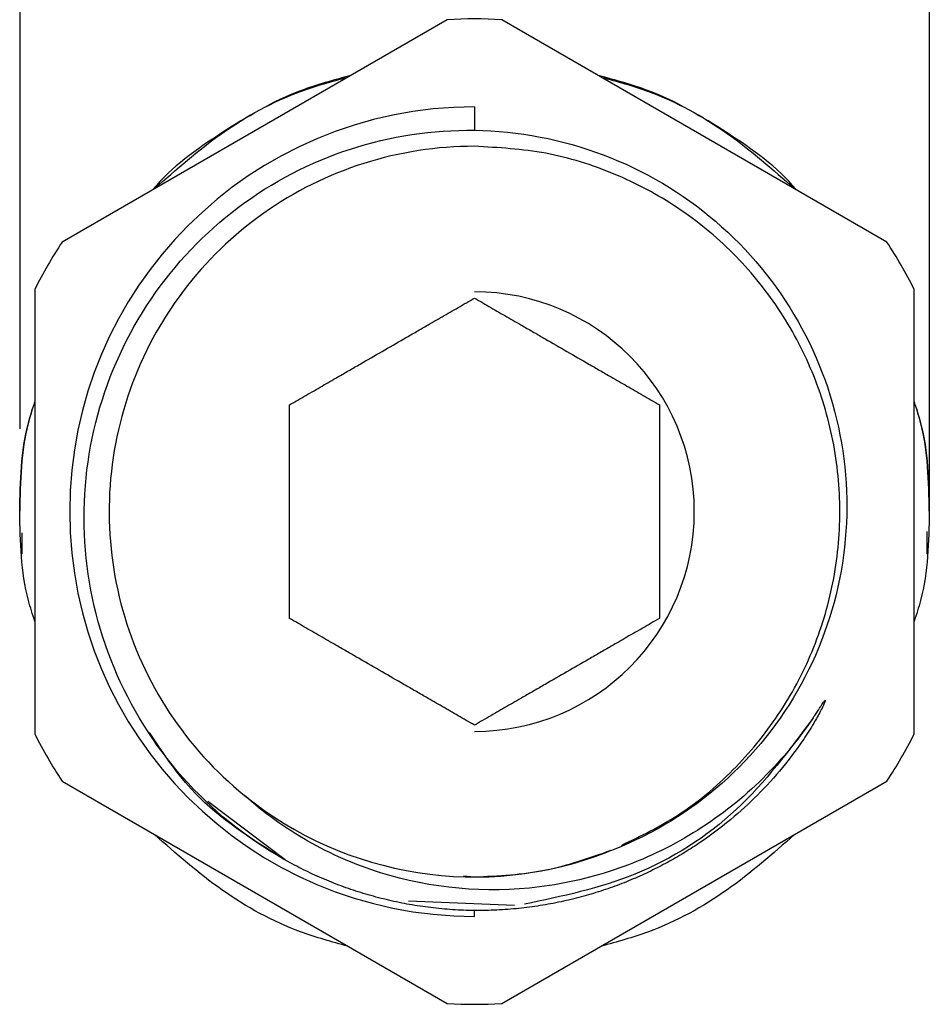
# Paper-space layout '_Bottom' of a CAD drawing. Units: millimetres. Extents: x -149 to 123, y -16 to 192.
# Drawn here: x 75 to 105, y -16 to 16 of the extents above; entities that cross this region are included whole.
import ezdxf

# ---------------------------------------------------------------- set-up
doc = ezdxf.new("R2010")
doc.units = ezdxf.units.MM

psp = doc.layouts.new('_Bottom')

# ---------------------------------------------------------------- linework, layer by layer
at = {"color": 7, "linetype": 'Continuous', "lineweight": 25}
for p, q in [((89.103, 16.225), (76.397, 8.89)), ((103.603, 8.89), (90.897, 16.225)), ((90, 13.35), (90, 12.576)), ((75.5, 7.336), (75.5, -7.336)), ((104.5, -7.336), (104.5, 7.336)), ((76.397, -8.89), (89.103, -16.225)), ((90.897, -16.225), (103.603, -8.89)), ((83.755, -11.482), (81.209, -9.56)), ((89.639, -12.014), (90, -12.05)), ((91.319, -12.988), (87.827, -12.852)), ((90, -13.35), (90, -13.156))]:
    psp.add_line(p, q, dxfattribs=at)
for radius, start, end in [(16.25, 86.8353, 93.1647), (13.35, 90, 270), (16.25, 146.8353, 153.1647), (16.25, 26.8353, 33.1647), (7.25, 270, 90), (16.25, 206.8353, 213.1647), (16.25, 326.8353, 333.1647), (12.05, 230.957, 291.2235), (16.25, 266.8353, 273.1647)]:
    psp.add_arc((90, 0), radius, start, end, dxfattribs=at)
for points, knots in [([(75, 19.823), (75, 18.383), (75, 15.502), (75, 11.387), (75, 7.697), (75, 4.686), (75, 3.337), (75, 2.733)], [0, 0, 0, 0, 0.207753, 0.415518, 0.623286, 0.831049, 1, 1, 1, 1]), ([(85.908, 14.381), (85.351, 14.231), (83.835, 13.825), (81.642, 12.519), (80.008, 11.372), (79.391, 10.619), (79.39, 10.617)], [0, 0, 0, 0, 0.22444, 0.610166, 0.999197, 1, 1, 1, 1]), ([(79.446, 10.65), (80.164, 11.284), (81.618, 12.568), (83.825, 13.788), (85.299, 14.19), (85.826, 14.333)], [0, 0, 0, 0, 0.385565, 0.780287, 1, 1, 1, 1]), ([(100.61, 10.617), (100.609, 10.619), (99.992, 11.372), (98.358, 12.519), (96.165, 13.825), (94.649, 14.231), (94.092, 14.381)], [0, 0, 0, 0, 0.000803, 0.389834, 0.77556, 1, 1, 1, 1]), ([(94.174, 14.333), (94.701, 14.19), (96.175, 13.788), (98.382, 12.568), (99.836, 11.284), (100.554, 10.65)], [0, 0, 0, 0, 0.219713, 0.614435, 1, 1, 1, 1]), ([(83.699, -11.459), (82.449, -10.748), (81.321, -9.831), (79.426, -7.686), (78.659, -6.459), (77.567, -3.828), (77.241, -2.425), (77.06, 0.404), (77.205, 1.829), (77.947, 4.551), (78.544, 5.846), (80.12, 8.17), (81.099, 9.197), (83.332, 10.876), (84.585, 11.527), (87.228, 12.388), (88.617, 12.597), (90, 12.576)], [0, 0, 0, 0, 0.125, 0.125, 0.25, 0.25, 0.375, 0.375, 0.5, 0.5, 0.625, 0.625, 0.75, 0.75, 0.875, 0.875, 1, 1, 1, 1]), ([(90, 12.576), (91.452, 12.554), (92.896, 12.278), (95.599, 11.256), (96.857, 10.51), (99.04, 8.641), (99.965, 7.518), (101.376, 5.032), (101.862, 3.669), (102.343, 0.866), (102.337, -0.573), (101.84, -3.358), (101.349, -4.702), (99.943, -7.14), (99.029, -8.232), (96.891, -10.037), (95.667, -10.749), (94.362, -11.233)], [0, 0, 0, 0, 0.125, 0.125, 0.25, 0.25, 0.375, 0.375, 0.5, 0.5, 0.625, 0.625, 0.75, 0.75, 0.875, 0.875, 1, 1, 1, 1]), ([(90, 12.05), (88.765, 12.05), (87.53, 11.859), (85.175, 11.111), (84.056, 10.555), (82.038, 9.129), (81.14, 8.26), (79.649, 6.291), (79.055, 5.191), (78.23, 2.862), (77.998, 1.634), (77.916, -0.835), (78.066, -2.075), (78.735, -4.453), (79.254, -5.59), (80.612, -7.654), (81.45, -8.581), (82.41, -9.359)], [0, 0, 0, 0, 0.125, 0.125, 0.25, 0.25, 0.375, 0.375, 0.5, 0.5, 0.625, 0.625, 0.75, 0.75, 0.875, 0.875, 1, 1, 1, 1]), ([(94.844, -11.008), (95.475, -10.702), (96.817, -10.051), (98.573, -8.569), (100.085, -6.74), (101.204, -4.641), (101.895, -2.366), (102.128, 0), (101.895, 2.366), (101.205, 4.641), (100.084, 6.738), (98.576, 8.575), (96.738, 10.085), (94.641, 11.199), (92.366, 11.915), (90.789, 12.005), (90, 12.05)], [0, 0, 0, 0, 0.063953, 0.135957, 0.207961, 0.279964, 0.351968, 0.423971, 0.495975, 0.567978, 0.639982, 0.711986, 0.783989, 0.855993, 0.927996, 1, 1, 1, 1]), ([(83.9, 3.522), (83.991, 3.574), (84.17, 3.677), (84.439, 3.833), (84.705, 3.986), (84.969, 4.139), (85.231, 4.29), (85.527, 4.461), (85.859, 4.653), (86.343, 4.933), (86.951, 5.283), (87.558, 5.634), (88.043, 5.914), (88.464, 6.157), (88.939, 6.431), (89.471, 6.738), (89.821, 6.94), (90, 7.044)], [0, 0, 0, 0, 0.047545, 0.093796, 0.138885, 0.182959, 0.226182, 0.268734, 0.328123, 0.386439, 0.500133, 0.613826, 0.672134, 0.731536, 0.817219, 0.906293, 1, 1, 1, 1]), ([(90, 7.044), (90.091, 6.991), (90.269, 6.888), (90.539, 6.733), (90.805, 6.579), (91.068, 6.427), (91.33, 6.276), (91.626, 6.105), (91.958, 5.913), (92.443, 5.633), (93.05, 5.283), (93.657, 4.932), (94.142, 4.652), (94.563, 4.41), (95.038, 4.135), (95.57, 3.828), (95.92, 3.625), (96.1, 3.522)], [0, 0, 0, 0, 0.047521, 0.093749, 0.138816, 0.182868, 0.226069, 0.268599, 0.328007, 0.386333, 0.500018, 0.613679, 0.67195, 0.731305, 0.817061, 0.906211, 1, 1, 1, 1]), ([(75.5, 3.636), (75.425, 3.405), (75.045, 2.235), (75.02, 1.001), (75, 0.012)], [0, 0, 0, 0, 0.198293, 1, 1, 1, 1]), ([(75, 0), (75.021, 0.99), (75.046, 2.227), (75.425, 3.393), (75.5, 3.624)], [0, 0, 0, 0, 0.801218, 1, 1, 1, 1]), ([(105, 0.012), (104.98, 1.001), (104.955, 2.235), (104.575, 3.405), (104.5, 3.636)], [0, 0, 0, 0, 0.8017074, 1, 1, 1, 1]), ([(104.5, 3.624), (104.575, 3.393), (104.954, 2.227), (104.979, 0.99), (105, 0)], [0, 0, 0, 0, 0.1987821, 1, 1, 1, 1]), ([(83.9, -3.522), (83.9, -3.417), (83.9, -3.211), (83.9, -2.899), (83.9, -2.592), (83.9, -2.288), (83.9, -1.985), (83.9, -1.643), (83.9, -1.26), (83.9, -0.701), (83.9, 0), (83.9, 0.701), (83.9, 1.261), (83.9, 1.747), (83.9, 2.296), (83.9, 2.91), (83.9, 3.315), (83.9, 3.522)], [0, 0, 0, 0, 0.047548, 0.093803, 0.138897, 0.182977, 0.226207, 0.268768, 0.328132, 0.386433, 0.500093, 0.613736, 0.672008, 0.731349, 0.817097, 0.906232, 1, 1, 1, 1]), ([(96.1, 3.522), (96.1, 3.417), (96.1, 3.211), (96.1, 2.899), (96.1, 2.592), (96.1, 2.288), (96.1, 1.985), (96.1, 1.643), (96.1, 1.26), (96.1, 0.701), (96.1, 0), (96.1, -0.701), (96.1, -1.261), (96.1, -1.747), (96.1, -2.296), (96.1, -2.91), (96.1, -3.315), (96.1, -3.522)], [0, 0, 0, 0, 0.047548, 0.093803, 0.138897, 0.182977, 0.226207, 0.268768, 0.328132, 0.386433, 0.500093, 0.613736, 0.672008, 0.731349, 0.817097, 0.906232, 1, 1, 1, 1]), ([(75.5, -3.624), (75.425, -3.393), (75.046, -2.227), (75.021, -0.99), (75, 0)], [0, 0, 0, 0, 0.1987785, 1, 1, 1, 1]), ([(105, 0), (104.979, -0.99), (104.954, -2.227), (104.575, -3.393), (104.5, -3.624)], [0, 0, 0, 0, 0.801221, 1, 1, 1, 1]), ([(75.07, -0.698), (75.069, -0.829), (75.066, -1.273), (75.066, -1.344), (75.066, -1.394)], [0, 0, 0, 0, 0.296904, 1, 1, 1, 1]), ([(104.934, -1.394), (104.934, -1.345), (104.934, -1.265), (104.934, -0.824), (104.934, -0.653)], [0, 0, 0, 0, 0.611314, 1, 1, 1, 1]), ([(90, -7.044), (89.909, -6.991), (89.731, -6.888), (89.461, -6.733), (89.195, -6.579), (88.932, -6.427), (88.67, -6.276), (88.374, -6.105), (88.042, -5.913), (87.557, -5.633), (86.95, -5.283), (86.343, -4.932), (85.858, -4.652), (85.437, -4.41), (84.962, -4.135), (84.43, -3.828), (84.08, -3.625), (83.9, -3.522)], [0, 0, 0, 0, 0.0475209, 0.0937492, 0.1388158, 0.1828678, 0.2260689, 0.2685994, 0.3280074, 0.3863326, 0.5000183, 0.613679, 0.67195, 0.7313049, 0.817061, 0.9062107, 1, 1, 1, 1]), ([(96.1, -3.522), (96.009, -3.574), (95.83, -3.677), (95.561, -3.833), (95.295, -3.986), (95.031, -4.139), (94.769, -4.29), (94.473, -4.461), (94.141, -4.653), (93.657, -4.933), (93.049, -5.283), (92.442, -5.634), (91.957, -5.914), (91.536, -6.157), (91.061, -6.431), (90.529, -6.738), (90.179, -6.94), (90, -7.044)], [0, 0, 0, 0, 0.0475451, 0.0937965, 0.1388853, 0.182959, 0.2261816, 0.2687335, 0.3281232, 0.386439, 0.5001327, 0.6138262, 0.6721341, 0.7315358, 0.817219, 0.9062929, 1, 1, 1, 1]), ([(101.173, -6.796), (101.205, -6.748), (101.264, -6.66), (101.345, -6.537), (101.412, -6.434), (101.467, -6.352), (101.509, -6.289), (101.54, -6.249), (101.557, -6.226), (101.567, -6.221), (101.57, -6.222), (101.571, -6.227), (101.567, -6.245), (101.548, -6.298), (101.496, -6.411), (101.377, -6.646), (101.165, -7.023), (100.792, -7.612), (100.223, -8.386), (99.462, -9.246), (98.545, -10.102), (97.721, -10.733), (97.016, -11.194), (96.496, -11.502), (95.95, -11.79), (95.379, -12.059), (94.782, -12.304), (94.162, -12.523), (93.518, -12.714), (92.851, -12.875), (92.164, -13.003), (91.458, -13.095), (90.734, -13.151), (90.246, -13.154), (90, -13.156)], [0, 0, 0, 0, 0.011489, 0.021369, 0.029638, 0.036295, 0.041345, 0.044794, 0.046676, 0.047054, 0.047221, 0.047402, 0.048263, 0.051043, 0.058771, 0.073376, 0.103928, 0.145731, 0.213551, 0.296784, 0.376142, 0.465464, 0.505011, 0.545474, 0.58685, 0.629137, 0.672334, 0.716439, 0.761449, 0.807362, 0.854176, 0.901889, 0.950498, 1, 1, 1, 1]), ([(101.173, -6.796), (100.653, -7.567), (100.053, -8.28), (98.724, -9.556), (97.994, -10.118), (96.439, -11.074), (95.615, -11.466), (93.911, -12.063), (93.031, -12.269), (90.369, -12.6), (88.567, -12.433), (86.06, -11.647), (85.257, -11.297), (83.751, -10.439), (83.048, -9.931), (82.41, -9.359)], [0, 0, 0, 0, 0.125, 0.125, 0.25, 0.25, 0.375, 0.375, 0.5, 0.5, 0.75, 0.75, 0.875, 0.875, 1, 1, 1, 1]), ([(101.173, -6.796), (100.384, -7.861), (98.806, -9.993), (95.425, -12.162), (92.888, -12.689), (91.651, -12.946)], [0, 0, 0, 0, 0.33859, 0.67718, 1, 1, 1, 1]), ([(83.7, -11.459), (82.654, -10.803), (80.895, -9.699), (79.744, -7.985), (79.277, -7.289)], [0, 0, 0, 0, 0.594467, 1, 1, 1, 1]), ([(85.826, -14.333), (85.299, -14.19), (83.825, -13.788), (81.618, -12.568), (80.164, -11.284), (79.446, -10.65)], [0, 0, 0, 0, 0.2197137, 0.6144356, 1, 1, 1, 1]), ([(100.554, -10.65), (99.836, -11.284), (98.382, -12.568), (96.175, -13.788), (94.701, -14.19), (94.174, -14.333)], [0, 0, 0, 0, 0.385564, 0.780286, 1, 1, 1, 1]), ([(90, -12.05), (90.791, -12.012), (92.337, -11.936), (93.795, -11.418), (94.506, -11.165)], [0, 0, 0, 0, 0.511877, 1, 1, 1, 1]), ([(90, -13.156), (89.879, -13.154), (89.638, -13.15), (89.277, -13.131), (88.918, -13.102), (88.563, -13.064), (88.21, -13.017), (87.86, -12.96), (87.514, -12.894), (87.171, -12.819), (86.833, -12.735), (86.498, -12.643), (86.168, -12.542), (85.842, -12.434), (85.52, -12.317), (85.204, -12.192), (84.892, -12.06), (84.586, -11.921), (84.285, -11.774), (83.989, -11.621), (83.796, -11.513), (83.699, -11.459)], [0, 0, 0, 0, 0.0550319, 0.1097979, 0.1642977, 0.2185311, 0.2724982, 0.3261987, 0.3796326, 0.4327997, 0.4856999, 0.538333, 0.5906991, 0.6427979, 0.6946295, 0.7461936, 0.7974902, 0.8485192, 0.8992806, 0.9497742, 1, 1, 1, 1])]:
    psp.add_open_spline(points, degree=3, knots=knots, dxfattribs=at)
psp.add_open_spline([(105, 19.823), (105, 18.536), (105, 15.964), (105, 12.256), (105, 8.836), (105, 5.831), (105, 3.354), (105, 1.495), (105, 0.325), (105, 0.034), (105, 0.012)], degree=3, dxfattribs=at)

doc.saveas('drawing.dxf')
